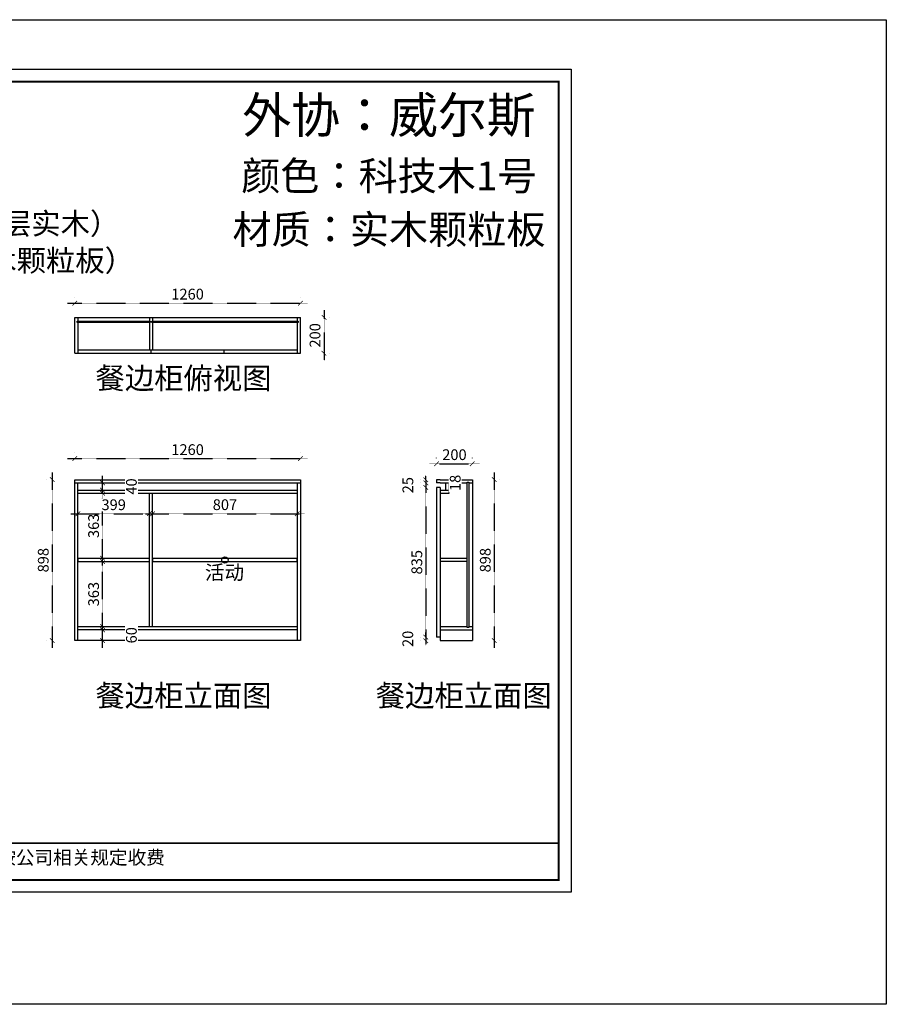
# Model space of a CAD drawing. Units: millimetres. Extents: x 154829 to 164050, y -1295423 to -1289929.
# Drawn here: x 159212 to 164050, y -1295423 to -1289929 of the extents above; entities that cross this region are included whole.
import ezdxf

# ---------------------------------------------------------------- set-up
doc = ezdxf.new("R2010")
doc.units = ezdxf.units.MM
doc.header["$LTSCALE"] = 5
doc.linetypes.add('DASHED2', pattern=[0.375, 0.25, -0.125])
doc.linetypes.add('DOT', pattern=[6.35, 0, -6.35])
for name, color, linetype in [('03文字', 1, 'Continuous'), ('08打印', 7, 'Continuous'), ('内框图层', 1, 'Continuous'), ('活动层板', 7, 'Continuous'), ('背板', 7, 'Continuous')]:
    doc.layers.add(name, color=color, linetype=linetype)
doc.styles.add('DIM', font='simhei.ttf')
doc.styles.add('仿宋', font='simhei.ttf', dxfattribs={"width": 0.75})
doc.styles.add('样式 1', font='txt')
doc.dimstyles.new('MS6', dxfattribs={"dimscale": 20, "dimtxt": 3, "dimasz": 1.3, "dimexe": 2, "dimexo": 2, "dimgap": 1, "dimtad": 1, "dimdec": 0, "dimdsep": 46, "dimtxsty": 'DIM', "dimblk": 'ARCHTICK', "dimcen": 3, "dimdle": 2, "dimclrd": 251, "dimclre": 251, "dimclrt": 33, "dimadec": 0, "dimazin": 0, "dimtfac": 1, "dimtdec": 0, "dimtmove": 2, "dimatfit": 3, "dimldrblk": 'DOT', "dimfxl": 6, "dimfxlon": 1, "dimtvp": 1, "dimtolj": 1, "dimtzin": 0, "dimarcsym": 0})

# ---------------------------------------------------------------- blocks, each defined once
blk = doc.blocks.new('活动层板1')
blk.add_circle((0, 0), 18)
at = {"layer": '03文字', "insert": (-111.4, -29.3), "char_height": 80, "attachment_point": 1}
blk.add_mtext_dynamic_manual_height_columns('活动', width=287.481, gutter_width=400, heights=[0], dxfattribs=at)
blk = doc.blocks.new('_ArchTick')
at = {"color": 0, "linetype": 'ByBlock', "const_width": 0.15}
blk.add_lwpolyline([(-0.5, -0.5), (0.5, 0.5)], dxfattribs=at)
blk = doc.blocks.new('*D3')
at = {"color": 251, "linetype": 'DOT', "lineweight": -2, "transparency": 16777216}
for p, q in [((159519.7, -1291510.6), (159519.7, -1291470.6)), ((160779.7, -1291510.6), (160779.7, -1291470.6))]:
    blk.add_line(p, q, dxfattribs=at)
at = {"color": 251, "linetype": 'DASHED2', "lineweight": -2, "transparency": 16777216}
blk.add_line((159479.7, -1291510.6), (160819.7, -1291510.6), dxfattribs=at)
at = {"layer": 'Defpoints', "color": 0, "transparency": 16777216}
for p in [(160779.7, -1291510.6), (159519.7, -1291590.3), (160779.7, -1291590.3)]:
    blk.add_point(p, dxfattribs=at)
at = {"color": 251, "lineweight": -2, "transparency": 16777216, "xscale": 26, "yscale": 26, "zscale": 26, "rotation": 180}
blk.add_blockref('_ArchTick', (159519.7, -1291510.6), dxfattribs=at)
at = {"color": 251, "lineweight": -2, "transparency": 16777216, "xscale": 26, "yscale": 26, "zscale": 26}
blk.add_blockref('_ArchTick', (160779.7, -1291510.6), dxfattribs=at)
at = {"color": 33, "transparency": 16777216, "insert": (160149.7, -1291460.3), "char_height": 60, "attachment_point": 5, "style": 'DIM', "bg_fill": 3, "box_fill_scale": 1.1, "bg_fill_color": 256, "bg_fill_true_color": 13158600, "bg_fill_transparency": 0}
blk.add_mtext('\\A1;1260', dxfattribs=at)
blk = doc.blocks.new('_Dot')
at = {"color": 0, "linetype": 'ByBlock', "lineweight": -2}
blk.add_line((-0.5, 0), (-1, 0), dxfattribs=at)
at = {"color": 0, "linetype": 'ByBlock', "const_width": 0.5}
blk.add_lwpolyline([(-0.25, 0, 1), (0.25, 0, 1)], format="xyb", close=True, dxfattribs=at)
blk = doc.blocks.new('*D4')
at = {"color": 251, "linetype": 'DASHED2', "lineweight": -2, "transparency": 16777216}
blk.add_line((160911.3, -1291550.3), (160911.3, -1291830.3), dxfattribs=at)
at = {"color": 251, "linetype": 'DOT', "lineweight": -2, "transparency": 16777216}
for p, q in [((160911.3, -1291590.3), (160951.3, -1291590.3)), ((160911.3, -1291790.3), (160951.3, -1291790.3))]:
    blk.add_line(p, q, dxfattribs=at)
at = {"layer": 'Defpoints', "color": 0, "transparency": 16777216}
for p in [(160779.7, -1291590.3), (160779.7, -1291790.3)]:
    blk.add_point(p, dxfattribs=at)
at = {"color": 251, "lineweight": -2, "transparency": 16777216, "xscale": 26, "yscale": 26, "zscale": 26}
for p, rotation in [((160911.3, -1291590.3), 90), ((160911.3, -1291790.3), 270)]:
    blk.add_blockref('_ArchTick', p, dxfattribs=dict(at, rotation=rotation))
at = {"color": 33, "transparency": 16777216, "insert": (160861, -1291690.3), "char_height": 60, "attachment_point": 5, "rotation": 90, "style": 'DIM', "bg_fill": 3, "box_fill_scale": 1.1, "bg_fill_color": 256, "bg_fill_true_color": 13158600, "bg_fill_transparency": 0}
blk.add_mtext('\\A1;200', dxfattribs=at)
at = {"layer": 'Defpoints', "color": 0, "transparency": 16777216}
blk.add_point((160911.3, -1291790.3), dxfattribs=at)
blk = doc.blocks.new('*D5')
at = {"color": 251, "linetype": 'DASHED2', "lineweight": -2, "transparency": 16777216}
blk.add_line((159479.7, -1292378.1), (160819.7, -1292378.1), dxfattribs=at)
at = {"color": 251, "linetype": 'DOT', "lineweight": -2, "transparency": 16777216}
for p, q in [((159519.7, -1292378.1), (159519.7, -1292338.1)), ((160779.7, -1292378.1), (160779.7, -1292338.1))]:
    blk.add_line(p, q, dxfattribs=at)
at = {"layer": 'Defpoints', "color": 0, "transparency": 16777216}
for p in [(160779.7, -1292378.1), (159519.7, -1292495.6), (160779.7, -1292495.6)]:
    blk.add_point(p, dxfattribs=at)
at = {"color": 251, "lineweight": -2, "transparency": 16777216, "xscale": 26, "yscale": 26, "zscale": 26, "rotation": 180}
blk.add_blockref('_ArchTick', (159519.7, -1292378.1), dxfattribs=at)
at = {"color": 251, "lineweight": -2, "transparency": 16777216, "xscale": 26, "yscale": 26, "zscale": 26}
blk.add_blockref('_ArchTick', (160779.7, -1292378.1), dxfattribs=at)
at = {"color": 33, "transparency": 16777216, "insert": (160149.7, -1292327.8), "char_height": 60, "attachment_point": 5, "style": 'DIM', "bg_fill": 3, "box_fill_scale": 1.1, "bg_fill_color": 256, "bg_fill_true_color": 13158600, "bg_fill_transparency": 0}
blk.add_mtext('\\A1;1260', dxfattribs=at)
blk = doc.blocks.new('*D6')
at = {"color": 251, "linetype": 'DASHED2', "lineweight": -2, "transparency": 16777216}
blk.add_line((159394.1, -1292455.6), (159394.1, -1293433.6), dxfattribs=at)
at = {"color": 251, "linetype": 'DOT', "lineweight": -2, "transparency": 16777216}
for p, q in [((159394.1, -1292495.6), (159354.1, -1292495.6)), ((159394.1, -1293393.6), (159354.1, -1293393.6))]:
    blk.add_line(p, q, dxfattribs=at)
at = {"layer": 'Defpoints', "color": 0, "transparency": 16777216}
for p in [(159519.7, -1292495.6), (159394.1, -1293393.6), (159519.7, -1293393.6)]:
    blk.add_point(p, dxfattribs=at)
at = {"color": 251, "lineweight": -2, "transparency": 16777216, "xscale": 26, "yscale": 26, "zscale": 26}
for p, rotation in [((159394.1, -1292495.6), 90), ((159394.1, -1293393.6), 270)]:
    blk.add_blockref('_ArchTick', p, dxfattribs=dict(at, rotation=rotation))
at = {"color": 33, "transparency": 16777216, "insert": (159344.1, -1292944.6), "char_height": 60, "attachment_point": 5, "rotation": 90, "style": 'DIM', "bg_fill": 3, "box_fill_scale": 1.1, "bg_fill_color": 256, "bg_fill_true_color": 13158600, "bg_fill_transparency": 0}
blk.add_mtext('\\A1;898', dxfattribs=at)
blk = doc.blocks.new('*D17')
at = {"color": 251, "linetype": 'DASHED2', "lineweight": -2, "transparency": 16777216}
blk.add_line((159675.1, -1293433.6), (159675.1, -1293293.6), dxfattribs=at)
at = {"color": 251, "linetype": 'DOT', "lineweight": -2, "transparency": 16777216}
for p, q in [((159675.1, -1293333.6), (159715.1, -1293333.6)), ((159675.1, -1293393.6), (159715.1, -1293393.6))]:
    blk.add_line(p, q, dxfattribs=at)
at = {"layer": 'Defpoints', "color": 0, "transparency": 16777216}
for p in [(159640.8, -1293333.6), (159675.1, -1293333.6), (159640.8, -1293393.6)]:
    blk.add_point(p, dxfattribs=at)
at = {"color": 251, "lineweight": -2, "transparency": 16777216, "xscale": 26, "yscale": 26, "zscale": 26}
for p, rotation in [((159675.1, -1293333.6), 90), ((159675.1, -1293393.6), 270)]:
    blk.add_blockref('_ArchTick', p, dxfattribs=dict(at, rotation=rotation))
at = {"color": 33, "transparency": 16777216, "insert": (159836.1, -1293363.6), "char_height": 60, "attachment_point": 5, "rotation": 90, "style": 'DIM', "bg_fill": 3, "box_fill_scale": 1.1, "bg_fill_color": 256, "bg_fill_true_color": 13158600, "bg_fill_transparency": 0}
blk.add_mtext('\\A1;60', dxfattribs=at)
blk = doc.blocks.new('*D18')
at = {"color": 251, "linetype": 'DASHED2', "lineweight": -2, "transparency": 16777216}
blk.add_line((159675.1, -1293355.6), (159675.1, -1292912.6), dxfattribs=at)
at = {"color": 251, "linetype": 'DOT', "lineweight": -2, "transparency": 16777216}
for p, q in [((159675.1, -1292952.6), (159715.1, -1292952.6)), ((159675.1, -1293315.6), (159715.1, -1293315.6))]:
    blk.add_line(p, q, dxfattribs=at)
at = {"layer": 'Defpoints', "color": 0, "transparency": 16777216}
for p in [(159640.8, -1292952.6), (159675.1, -1292952.6), (159640.8, -1293315.6)]:
    blk.add_point(p, dxfattribs=at)
at = {"color": 251, "lineweight": -2, "transparency": 16777216, "xscale": 26, "yscale": 26, "zscale": 26}
for p, rotation in [((159675.1, -1292952.6), 90), ((159675.1, -1293315.6), 270)]:
    blk.add_blockref('_ArchTick', p, dxfattribs=dict(at, rotation=rotation))
at = {"color": 33, "transparency": 16777216, "insert": (159625.1, -1293134.1), "char_height": 60, "attachment_point": 5, "rotation": 90, "style": 'DIM', "bg_fill": 3, "box_fill_scale": 1.1, "bg_fill_color": 256, "bg_fill_true_color": 13158600, "bg_fill_transparency": 0}
blk.add_mtext('\\A1;363', dxfattribs=at)
blk = doc.blocks.new('*D19')
at = {"color": 251, "linetype": 'DASHED2', "lineweight": -2, "transparency": 16777216}
blk.add_line((159675.1, -1292974.6), (159675.1, -1292531.6), dxfattribs=at)
at = {"color": 251, "linetype": 'DOT', "lineweight": -2, "transparency": 16777216}
for p, q in [((159675.1, -1292571.6), (159715.1, -1292571.6)), ((159675.1, -1292934.6), (159715.1, -1292934.6))]:
    blk.add_line(p, q, dxfattribs=at)
at = {"layer": 'Defpoints', "color": 0, "transparency": 16777216}
for p in [(159640.8, -1292571.6), (159675.1, -1292571.6), (159640.8, -1292934.6)]:
    blk.add_point(p, dxfattribs=at)
at = {"color": 251, "lineweight": -2, "transparency": 16777216, "xscale": 26, "yscale": 26, "zscale": 26}
for p, rotation in [((159675.1, -1292571.6), 90), ((159675.1, -1292934.6), 270)]:
    blk.add_blockref('_ArchTick', p, dxfattribs=dict(at, rotation=rotation))
at = {"color": 33, "transparency": 16777216, "insert": (159625.1, -1292753.1), "char_height": 60, "attachment_point": 5, "rotation": 90, "style": 'DIM', "bg_fill": 3, "box_fill_scale": 1.1, "bg_fill_color": 256, "bg_fill_true_color": 13158600, "bg_fill_transparency": 0}
blk.add_mtext('\\A1;363', dxfattribs=at)
blk = doc.blocks.new('*D20')
at = {"color": 251, "linetype": 'DASHED2', "lineweight": -2, "transparency": 16777216}
blk.add_line((159675.1, -1292593.6), (159675.1, -1292473.6), dxfattribs=at)
at = {"color": 251, "linetype": 'DOT', "lineweight": -2, "transparency": 16777216}
for p, q in [((159675.1, -1292513.6), (159715.1, -1292513.6)), ((159675.1, -1292553.6), (159715.1, -1292553.6))]:
    blk.add_line(p, q, dxfattribs=at)
at = {"layer": 'Defpoints', "color": 0, "transparency": 16777216}
for p in [(159640.8, -1292513.6), (159675.1, -1292513.6), (159640.8, -1292553.6)]:
    blk.add_point(p, dxfattribs=at)
at = {"color": 251, "lineweight": -2, "transparency": 16777216, "xscale": 26, "yscale": 26, "zscale": 26}
for p, rotation in [((159675.1, -1292513.6), 90), ((159675.1, -1292553.6), 270)]:
    blk.add_blockref('_ArchTick', p, dxfattribs=dict(at, rotation=rotation))
at = {"color": 33, "transparency": 16777216, "insert": (159836.1, -1292533.6), "char_height": 60, "attachment_point": 5, "rotation": 90, "style": 'DIM', "bg_fill": 3, "box_fill_scale": 1.1, "bg_fill_color": 256, "bg_fill_true_color": 13158600, "bg_fill_transparency": 0}
blk.add_mtext('\\A1;40', dxfattribs=at)
blk = doc.blocks.new('*D21')
at = {"color": 251, "linetype": 'DASHED2', "lineweight": -2, "transparency": 16777216}
blk.add_line((159497.7, -1292685.4), (159976.7, -1292685.4), dxfattribs=at)
at = {"color": 251, "linetype": 'DOT', "lineweight": -2, "transparency": 16777216}
for p, q in [((159537.7, -1292685.4), (159537.7, -1292725.4)), ((159936.7, -1292685.4), (159936.7, -1292725.4))]:
    blk.add_line(p, q, dxfattribs=at)
at = {"layer": 'Defpoints', "color": 0, "transparency": 16777216}
for p in [(159537.7, -1292658.2), (159936.7, -1292658.2), (159936.7, -1292685.4)]:
    blk.add_point(p, dxfattribs=at)
at = {"color": 251, "lineweight": -2, "transparency": 16777216, "xscale": 26, "yscale": 26, "zscale": 26, "rotation": 180}
blk.add_blockref('_ArchTick', (159537.7, -1292685.4), dxfattribs=at)
at = {"color": 251, "lineweight": -2, "transparency": 16777216, "xscale": 26, "yscale": 26, "zscale": 26}
blk.add_blockref('_ArchTick', (159936.7, -1292685.4), dxfattribs=at)
at = {"color": 33, "transparency": 16777216, "insert": (159737.2, -1292635.4), "char_height": 60, "attachment_point": 5, "style": 'DIM', "bg_fill": 3, "box_fill_scale": 1.1, "bg_fill_color": 256, "bg_fill_true_color": 13158600, "bg_fill_transparency": 0}
blk.add_mtext('\\A1;399', dxfattribs=at)
blk = doc.blocks.new('*D22')
at = {"color": 251, "linetype": 'DASHED2', "lineweight": -2, "transparency": 16777216}
blk.add_line((159914.7, -1292685.4), (160801.7, -1292685.4), dxfattribs=at)
at = {"color": 251, "linetype": 'DOT', "lineweight": -2, "transparency": 16777216}
for p, q in [((159954.7, -1292685.4), (159954.7, -1292725.4)), ((160761.7, -1292685.4), (160761.7, -1292725.4))]:
    blk.add_line(p, q, dxfattribs=at)
at = {"layer": 'Defpoints', "color": 0, "transparency": 16777216}
for p in [(159954.7, -1292658.2), (160761.7, -1292658.2), (160761.7, -1292685.4)]:
    blk.add_point(p, dxfattribs=at)
at = {"color": 251, "lineweight": -2, "transparency": 16777216, "xscale": 26, "yscale": 26, "zscale": 26, "rotation": 180}
blk.add_blockref('_ArchTick', (159954.7, -1292685.4), dxfattribs=at)
at = {"color": 251, "lineweight": -2, "transparency": 16777216, "xscale": 26, "yscale": 26, "zscale": 26}
blk.add_blockref('_ArchTick', (160761.7, -1292685.4), dxfattribs=at)
at = {"color": 33, "transparency": 16777216, "insert": (160358.2, -1292635), "char_height": 60, "attachment_point": 5, "style": 'DIM', "bg_fill": 3, "box_fill_scale": 1.1, "bg_fill_color": 256, "bg_fill_true_color": 13158600, "bg_fill_transparency": 0}
blk.add_mtext('\\A1;807', dxfattribs=at)
blk = doc.blocks.new('*D23')
at = {"color": 251, "linetype": 'DOT', "lineweight": -2, "transparency": 16777216}
for p, q in [((161539.3, -1292406.5), (161539.3, -1292366.5)), ((161739.3, -1292406.5), (161739.3, -1292366.5))]:
    blk.add_line(p, q, dxfattribs=at)
at = {"color": 251, "linetype": 'DASHED2', "lineweight": -2, "transparency": 16777216}
blk.add_line((161499.3, -1292406.5), (161779.3, -1292406.5), dxfattribs=at)
at = {"layer": 'Defpoints', "color": 0, "transparency": 16777216}
for p in [(161539.3, -1292504.6), (161739.3, -1292504.6)]:
    blk.add_point(p, dxfattribs=at)
at = {"color": 251, "lineweight": -2, "transparency": 16777216, "xscale": 26, "yscale": 26, "zscale": 26, "rotation": 180}
blk.add_blockref('_ArchTick', (161539.3, -1292406.5), dxfattribs=at)
at = {"color": 251, "lineweight": -2, "transparency": 16777216, "xscale": 26, "yscale": 26, "zscale": 26}
blk.add_blockref('_ArchTick', (161739.3, -1292406.5), dxfattribs=at)
at = {"color": 33, "transparency": 16777216, "insert": (161639.3, -1292356.1), "char_height": 60, "attachment_point": 5, "style": 'DIM', "bg_fill": 3, "box_fill_scale": 1.1, "bg_fill_color": 256, "bg_fill_true_color": 13158600, "bg_fill_transparency": 0}
blk.add_mtext('\\A1;200', dxfattribs=at)
at = {"layer": 'Defpoints', "color": 0, "transparency": 16777216}
blk.add_point((161739.3, -1292406.5), dxfattribs=at)
blk = doc.blocks.new('*D24')
at = {"color": 251, "linetype": 'DASHED2', "lineweight": -2, "transparency": 16777216}
blk.add_line((161861.4, -1292455.6), (161861.4, -1293433.6), dxfattribs=at)
at = {"color": 251, "linetype": 'DOT', "lineweight": -2, "transparency": 16777216}
for p, q in [((161861.4, -1292495.6), (161901.4, -1292495.6)), ((161861.4, -1293393.6), (161901.4, -1293393.6))]:
    blk.add_line(p, q, dxfattribs=at)
at = {"layer": 'Defpoints', "color": 0, "transparency": 16777216}
for p in [(161739.3, -1292495.6), (161739.3, -1293393.6), (161861.4, -1293393.6)]:
    blk.add_point(p, dxfattribs=at)
at = {"color": 251, "lineweight": -2, "transparency": 16777216, "xscale": 26, "yscale": 26, "zscale": 26}
for p, rotation in [((161861.4, -1292495.6), 90), ((161861.4, -1293393.6), 270)]:
    blk.add_blockref('_ArchTick', p, dxfattribs=dict(at, rotation=rotation))
at = {"color": 33, "transparency": 16777216, "insert": (161811.4, -1292944.6), "char_height": 60, "attachment_point": 5, "rotation": 90, "style": 'DIM', "bg_fill": 3, "box_fill_scale": 1.1, "bg_fill_color": 256, "bg_fill_true_color": 13158600, "bg_fill_transparency": 0}
blk.add_mtext('\\A1;898', dxfattribs=at)
blk = doc.blocks.new('*D25')
at = {"color": 251, "linetype": 'DASHED2', "lineweight": -2, "transparency": 16777216}
for p, q in [((161479.3, -1292495.6), (161479.3, -1292469.6)), ((161479.3, -1292495.6), (161479.3, -1292513.6)), ((161479.3, -1292513.6), (161479.3, -1292539.6))]:
    blk.add_line(p, q, dxfattribs=at)
at = {"color": 251, "linetype": 'DOT', "lineweight": -2, "transparency": 16777216}
for p, q in [((161479.3, -1292495.6), (161439.3, -1292495.6)), ((161479.3, -1292513.6), (161439.3, -1292513.6))]:
    blk.add_line(p, q, dxfattribs=at)
at = {"layer": 'Defpoints', "color": 0, "transparency": 16777216}
for p in [(161479.3, -1292513.6), (161549.3, -1292495.6), (161549.3, -1292513.6)]:
    blk.add_point(p, dxfattribs=at)
at = {"color": 251, "lineweight": -2, "transparency": 16777216, "xscale": 26, "yscale": 26, "zscale": 26}
for p, rotation in [((161479.3, -1292495.6), 270), ((161479.3, -1292513.6), 90)]:
    blk.add_blockref('_ArchTick', p, dxfattribs=dict(at, rotation=rotation))
at = {"color": 33, "transparency": 16777216, "insert": (161643.7, -1292513.6), "char_height": 60, "attachment_point": 5, "rotation": 90, "style": 'DIM', "bg_fill": 3, "box_fill_scale": 1.1, "bg_fill_color": 256, "bg_fill_true_color": 13158600, "bg_fill_transparency": 0}
blk.add_mtext('\\A1;18', dxfattribs=at)
blk = doc.blocks.new('*D26')
at = {"color": 251, "linetype": 'DASHED2', "lineweight": -2, "transparency": 16777216}
for p, q in [((161479.3, -1292513.6), (161479.3, -1292487.6)), ((161479.3, -1292513.6), (161479.3, -1292538.6)), ((161479.3, -1292538.6), (161479.3, -1292564.6))]:
    blk.add_line(p, q, dxfattribs=at)
at = {"color": 251, "linetype": 'DOT', "lineweight": -2, "transparency": 16777216}
for p, q in [((161479.3, -1292513.6), (161439.3, -1292513.6)), ((161479.3, -1292538.6), (161439.3, -1292538.6))]:
    blk.add_line(p, q, dxfattribs=at)
at = {"layer": 'Defpoints', "color": 0, "transparency": 16777216}
for p in [(161479.3, -1292538.6), (161539.3, -1292538.6), (161549.3, -1292513.6)]:
    blk.add_point(p, dxfattribs=at)
at = {"color": 251, "lineweight": -2, "transparency": 16777216, "xscale": 26, "yscale": 26, "zscale": 26}
for p, rotation in [((161479.3, -1292513.6), 270), ((161479.3, -1292538.6), 90)]:
    blk.add_blockref('_ArchTick', p, dxfattribs=dict(at, rotation=rotation))
at = {"color": 33, "transparency": 16777216, "insert": (161379.3, -1292526.1), "char_height": 60, "attachment_point": 5, "rotation": 90, "style": 'DIM', "bg_fill": 3, "box_fill_scale": 1.1, "bg_fill_color": 256, "bg_fill_true_color": 13158600, "bg_fill_transparency": 0}
blk.add_mtext('\\A1;25', dxfattribs=at)
blk = doc.blocks.new('*D27')
at = {"color": 251, "linetype": 'DOT', "lineweight": -2, "transparency": 16777216}
for p, q in [((161479.3, -1292538.6), (161439.3, -1292538.6)), ((161479.3, -1293373.6), (161439.3, -1293373.6))]:
    blk.add_line(p, q, dxfattribs=at)
at = {"color": 251, "linetype": 'DASHED2', "lineweight": -2, "transparency": 16777216}
blk.add_line((161479.3, -1292498.6), (161479.3, -1293413.6), dxfattribs=at)
at = {"layer": 'Defpoints', "color": 0, "transparency": 16777216}
for p in [(161539.3, -1292538.6), (161479.3, -1293373.6), (161559.3, -1293373.6)]:
    blk.add_point(p, dxfattribs=at)
at = {"color": 251, "lineweight": -2, "transparency": 16777216, "xscale": 26, "yscale": 26, "zscale": 26}
for p, rotation in [((161479.3, -1292538.6), 90), ((161479.3, -1293373.6), 270)]:
    blk.add_blockref('_ArchTick', p, dxfattribs=dict(at, rotation=rotation))
at = {"color": 33, "transparency": 16777216, "insert": (161429.3, -1292956.1), "char_height": 60, "attachment_point": 5, "rotation": 90, "style": 'DIM', "bg_fill": 3, "box_fill_scale": 1.1, "bg_fill_color": 256, "bg_fill_true_color": 13158600, "bg_fill_transparency": 0}
blk.add_mtext('\\A1;835', dxfattribs=at)
blk = doc.blocks.new('*D28')
at = {"color": 251, "linetype": 'DASHED2', "lineweight": -2, "transparency": 16777216}
for p, q in [((161479.3, -1293373.6), (161479.3, -1293347.6)), ((161479.3, -1293373.6), (161479.3, -1293393.6)), ((161479.3, -1293393.6), (161479.3, -1293419.6))]:
    blk.add_line(p, q, dxfattribs=at)
at = {"color": 251, "linetype": 'DOT', "lineweight": -2, "transparency": 16777216}
for p, q in [((161479.3, -1293373.6), (161439.3, -1293373.6)), ((161479.3, -1293393.6), (161439.3, -1293393.6))]:
    blk.add_line(p, q, dxfattribs=at)
at = {"layer": 'Defpoints', "color": 0, "transparency": 16777216}
for p in [(161479.3, -1293393.6), (161559.3, -1293373.6), (161559.3, -1293393.6)]:
    blk.add_point(p, dxfattribs=at)
at = {"color": 251, "lineweight": -2, "transparency": 16777216, "xscale": 26, "yscale": 26, "zscale": 26}
for p, rotation in [((161479.3, -1293373.6), 270), ((161479.3, -1293393.6), 90)]:
    blk.add_blockref('_ArchTick', p, dxfattribs=dict(at, rotation=rotation))
at = {"color": 33, "transparency": 16777216, "insert": (161378.9, -1293383.6), "char_height": 60, "attachment_point": 5, "rotation": 90, "style": 'DIM', "bg_fill": 3, "box_fill_scale": 1.1, "bg_fill_color": 256, "bg_fill_true_color": 13158600, "bg_fill_transparency": 0}
blk.add_mtext('\\A1;20', dxfattribs=at)

msp = doc.modelspace()

# ---------------------------------------------------------------- linework, layer by layer
at = {"color": 0, "linetype": 'ByBlock', "lineweight": 9}
for p, q in [((155699.9, -1290205), (162290.1, -1290205)), ((162290.1, -1290205), (162290.1, -1294797.5)), ((155769.2, -1290274.2), (162220.9, -1290274.2)), ((155769.2, -1290274.2), (162220.9, -1290274.2)), ((162220.9, -1290274.2), (162220.9, -1294728.3)), ((162220.9, -1290274.2), (162220.9, -1294728.3)), ((162220.9, -1294728.3), (155769.2, -1294728.3)), ((162220.9, -1294728.3), (155769.2, -1294728.3)), ((162290.1, -1294797.5), (155699.9, -1294797.5))]:
    msp.add_line(p, q, dxfattribs=at)
for p, q in [((159519.7, -1291590.3), (160779.7, -1291590.3)), ((159519.7, -1291790.3), (159519.7, -1291590.3)), ((159537.7, -1291590.3), (159537.7, -1291610.3)), ((159936.7, -1291590.3), (159936.7, -1291610.3)), ((159954.7, -1291590.3), (159954.7, -1291610.3)), ((160761.7, -1291590.3), (160761.7, -1291610.3)), ((160779.7, -1291790.3), (160779.7, -1291590.3)), ((159537.7, -1291619.3), (159537.7, -1291790.3)), ((159936.7, -1291619.3), (159936.7, -1291770.3)), ((159954.7, -1291619.3), (159954.7, -1291770.3)), ((160761.7, -1291619.3), (160761.7, -1291790.3)), ((159537.7, -1291770.3), (160761.7, -1291770.3)), ((159945.7, -1291790.3), (159945.7, -1291770.3)), ((160353.7, -1291790.3), (160353.7, -1291770.3)), ((159519.7, -1291790.3), (160779.7, -1291790.3)), ((159519.7, -1293393.6), (159519.7, -1292495.6)), ((159519.7, -1292495.6), (160779.7, -1292495.6)), ((159519.7, -1292513.6), (160779.7, -1292513.6)), ((159537.7, -1293393.6), (159537.7, -1292513.6)), ((160761.7, -1292513.6), (160761.7, -1293393.6)), ((160779.7, -1292495.6), (160779.7, -1293393.6)), ((161539.3, -1292495.6), (161539.3, -1292513.6)), ((161559.3, -1292495.6), (161539.3, -1292495.6)), ((161559.3, -1292513.6), (161539.3, -1292513.6)), ((161539.3, -1292538.6), (161539.3, -1293373.6)), ((161559.3, -1292538.6), (161539.3, -1292538.6)), ((161559.3, -1292495.6), (161739.3, -1292495.6)), ((161559.3, -1292513.6), (161710.3, -1292513.6)), ((161559.3, -1292538.6), (161559.3, -1293393.6)), ((161559.3, -1292538.6), (161559.3, -1293393.6)), ((161591.3, -1292553.6), (161591.3, -1292513.6)), ((161609.3, -1292571.6), (161609.3, -1292513.6)), ((161719.3, -1292513.6), (161739.3, -1292513.6)), ((161739.3, -1292495.6), (161739.3, -1293393.6)), ((159537.7, -1292553.6), (160761.7, -1292553.6)), ((159537.7, -1292571.6), (160761.7, -1292571.6)), ((159936.7, -1293315.6), (159936.7, -1292571.6)), ((159954.7, -1293315.6), (159954.7, -1292571.6)), ((161559.3, -1292553.6), (161609.3, -1292553.6)), ((161559.3, -1292571.6), (161609.3, -1292571.6)), ((161710.3, -1292934.6), (161559.3, -1292934.6)), ((161710.3, -1292952.6), (161559.3, -1292952.6)), ((160761.7, -1293315.6), (159537.7, -1293315.6)), ((161710.3, -1293315.6), (161559.3, -1293315.6)), ((161739.3, -1293315.6), (161719.3, -1293315.6)), ((160761.7, -1293333.6), (159537.7, -1293333.6)), ((161559.3, -1293333.6), (161739.3, -1293333.6)), ((160779.7, -1293393.6), (159519.7, -1293393.6)), ((161559.3, -1293373.6), (161539.3, -1293373.6)), ((161559.3, -1293393.6), (161739.3, -1293393.6))]:
    msp.add_line(p, q)
at = {"color": 0, "linetype": 'ByBlock'}
msp.add_line((157056.4, -1294523.8), (162220.9, -1294523.8), dxfattribs=at)
at = {"color": 1}
msp.add_lwpolyline([(154828.8, -1289929.1), (164050, -1289929.1), (164050, -1295422.6), (154828.8, -1295422.6)], close=True, dxfattribs=at)
msp.add_lwpolyline([(159537.7, -1292952.6), (159936.7, -1292952.6), (159936.7, -1292934.6), (159537.7, -1292934.6)], close=True)
at = {"layer": '活动层板'}
msp.add_lwpolyline([(159954.7, -1292952.6), (160761.7, -1292952.6), (160761.7, -1292934.6), (159954.7, -1292934.6)], close=True, dxfattribs=at)
at = {"layer": '背板'}
for points in [[(159532.7, -1291610.3), (159941.7, -1291610.3), (159941.7, -1291619.3), (159532.7, -1291619.3)], [(159949.7, -1291610.3), (160766.7, -1291610.3), (160766.7, -1291619.3), (159949.7, -1291619.3)], [(161719.3, -1292508.6), (161719.3, -1293320.6), (161710.3, -1293320.6), (161710.3, -1292508.6)]]:
    msp.add_lwpolyline(points, close=True, dxfattribs=at)

# ---------------------------------------------------------------- block references
msp.add_blockref('活动层板1', (160358.2, -1292943.6))

# ---------------------------------------------------------------- texts
at = {"color": 0, "linetype": 'Continuous', "style": '样式 1'}
msp.add_text('备注：设计方案一经确认不再更改 ，如改制按公司相关规定收费', height=76.185, dxfattribs=at).set_placement((157089.2, -1294641.6))
at = {"attachment_point": 5, "style": '仿宋'}
for s, insert, char_height in [('外协：威尔斯', (161273.7, -1290487.7), 200), ('颜色：科技木1号', (161273.7, -1290821.2), 160), ('柜体颜色：WES科技木1号（多层实木）', (158326.4, -1291082.2), 120), ('材质：实木颗粒板', (161273.7, -1291120), 160), ('门板颜色：WES科技木1号（实木颗粒板）', (158326.4, -1291288.6), 120), ('餐边柜俯视图', (160127.1, -1291944.6), 120), ('餐边柜立面图', (160127.1, -1293716.4), 120), ('餐边柜立面图', (161691.4, -1293716.4), 120)]:
    msp.add_mtext(s, dxfattribs=dict(at, insert=insert, char_height=char_height))

# ---------------------------------------------------------------- next in the draw order: dimensions: what is measured, and where the dimension line sits
for base, p1, p2, picture, middle in [((160779.7, -1291510.6), (159519.7, -1291590.3), (160779.7, -1291590.3), '*D3', (160149.7, -1291460.3)), ((160779.7, -1292378.1), (159519.7, -1292495.6), (160779.7, -1292495.6), '*D5', (160149.7, -1292327.8)), ((161739.3, -1292406.5), (161539.3, -1292504.6), (161739.3, -1292504.6), '*D23', (161639.3, -1292356.1))]:
    dim = msp.add_linear_dim(base=base, p1=p1, p2=p2, dimstyle='MS6', override={"dimexo": 7, "dimfxl": 2, "dimtfill": 1, "dimarcsym": 1})
    dim.commit()
    dim.dimension.update_dxf_attribs({"geometry": picture, "text_midpoint": middle})
dim = msp.add_linear_dim(base=(159675.1, -1293333.6), p1=(159640.8, -1293393.6), p2=(159640.8, -1293333.6), angle=90, dimstyle='MS6', override={"dimexo": 7, "dimfxl": 2, "dimtfill": 1, "dimarcsym": 1})
dim.commit()
dim.dimension.update_dxf_attribs({"geometry": '*D17', "text_midpoint": (159836.1, -1293363.6)})

# ---------------------------------------------------------------- next in the draw order: dimensions: what is measured, and where the dimension line sits
for base, p1, p2, picture, middle in [((160911.3, -1291790.3), (160779.7, -1291590.3), (160779.7, -1291790.3), '*D4', (160861, -1291690.3)), ((159394.1, -1293393.6), (159519.7, -1292495.6), (159519.7, -1293393.6), '*D6', (159344.1, -1292944.6)), ((161861.4, -1293393.6), (161739.3, -1292495.6), (161739.3, -1293393.6), '*D24', (161811.4, -1292944.6)), ((159675.1, -1292952.6), (159640.8, -1293315.6), (159640.8, -1292952.6), '*D18', (159625.1, -1293134.1))]:
    dim = msp.add_linear_dim(base=base, p1=p1, p2=p2, angle=90, dimstyle='MS6', override={"dimexo": 7, "dimfxl": 2, "dimtfill": 1, "dimarcsym": 1})
    dim.commit()
    dim.dimension.update_dxf_attribs({"geometry": picture, "text_midpoint": middle})
dim = msp.add_linear_dim(base=(161479.3, -1292513.6), p1=(161549.3, -1292495.6), p2=(161549.3, -1292513.6), angle=90, dimstyle='MS6', override={"dimexo": 7, "dimfxl": 2, "dimtfill": 1, "dimarcsym": 1})
dim.commit()
dim.dimension.update_dxf_attribs({"geometry": '*D25', "text_midpoint": (161643.7, -1292513.6), "dimtype": 128})

# ---------------------------------------------------------------- next in the draw order: dimensions: what is measured, and where the dimension line sits
for base, p1, p2, picture, middle in [((161479.3, -1292538.6), (161549.3, -1292513.6), (161539.3, -1292538.6), '*D26', (161379.3, -1292526.1)), ((159675.1, -1292571.6), (159640.8, -1292934.6), (159640.8, -1292571.6), '*D19', (159625.1, -1292753.1))]:
    dim = msp.add_linear_dim(base=base, p1=p1, p2=p2, angle=90, dimstyle='MS6', override={"dimexo": 7, "dimfxl": 2, "dimtfill": 1, "dimarcsym": 1})
    dim.commit()
    dim.dimension.update_dxf_attribs({"geometry": picture, "text_midpoint": middle})

# ---------------------------------------------------------------- next in the draw order: dimensions: what is measured, and where the dimension line sits
for base, p1, p2, picture, middle in [((159675.1, -1292513.6), (159640.8, -1292553.6), (159640.8, -1292513.6), '*D20', (159836.1, -1292533.6)), ((161479.3, -1293373.6), (161539.3, -1292538.6), (161559.3, -1293373.6), '*D27', (161429.3, -1292956.1))]:
    dim = msp.add_linear_dim(base=base, p1=p1, p2=p2, angle=90, dimstyle='MS6', override={"dimexo": 7, "dimfxl": 2, "dimtfill": 1, "dimarcsym": 1})
    dim.commit()
    dim.dimension.update_dxf_attribs({"geometry": picture, "text_midpoint": middle})

# ---------------------------------------------------------------- next in the draw order: dimensions: what is measured, and where the dimension line sits
dim = msp.add_linear_dim(base=(159936.7, -1292685.4), p1=(159537.7, -1292658.2), p2=(159936.7, -1292658.2), dimstyle='MS6', override={"dimexo": 7, "dimfxl": 2, "dimtfill": 1, "dimarcsym": 1})
dim.commit()
dim.dimension.update_dxf_attribs({"geometry": '*D21', "text_midpoint": (159737.2, -1292635.4)})
dim = msp.add_linear_dim(base=(161479.3, -1293393.6), p1=(161559.3, -1293373.6), p2=(161559.3, -1293393.6), angle=90, dimstyle='MS6', override={"dimexo": 7, "dimfxl": 2, "dimtfill": 1, "dimarcsym": 1})
dim.commit()
dim.dimension.update_dxf_attribs({"geometry": '*D28', "text_midpoint": (161378.9, -1293383.6)})

# ---------------------------------------------------------------- next in the draw order: dimensions: what is measured, and where the dimension line sits
dim = msp.add_linear_dim(base=(160761.7, -1292685.4), p1=(159954.7, -1292658.2), p2=(160761.7, -1292658.2), dimstyle='MS6', override={"dimexo": 7, "dimfxl": 2, "dimtfill": 1, "dimarcsym": 1})
dim.commit()
dim.dimension.update_dxf_attribs({"geometry": '*D22', "text_midpoint": (160358.2, -1292635)})

# ---------------------------------------------------------------- next in the draw order: linework, layer by layer
at = {"color": 0, "linetype": 'ByBlock', "lineweight": 9}
msp.add_lwpolyline([(162290.1, -1294797.5), (155699.9, -1294797.5), (155699.9, -1290205), (162290.1, -1290205)], close=True, dxfattribs=at)
msp.add_lwpolyline([(162290.1, -1294797.5), (155699.9, -1294797.5), (155699.9, -1290205), (162290.1, -1290205)], close=True, dxfattribs=at)
at = {"color": 0, "linetype": 'ByBlock', "lineweight": 9, "const_width": 11.5}
msp.add_lwpolyline([(162220.9, -1294728.3), (155769.2, -1294728.3), (155769.2, -1290274.2), (162220.9, -1290274.2)], close=True, dxfattribs=at)
at = {"layer": '08打印'}
msp.add_lwpolyline([(155699.9, -1290205), (162290.1, -1290205), (162290.1, -1294797.5), (155699.9, -1294797.5)], close=True, dxfattribs=at)
at = {"layer": '内框图层'}
msp.add_lwpolyline([(157056.4, -1290274.2), (162220.9, -1290274.2), (162220.9, -1294523.8), (157056.4, -1294523.8)], close=True, dxfattribs=at)

doc.saveas('drawing.dxf')
